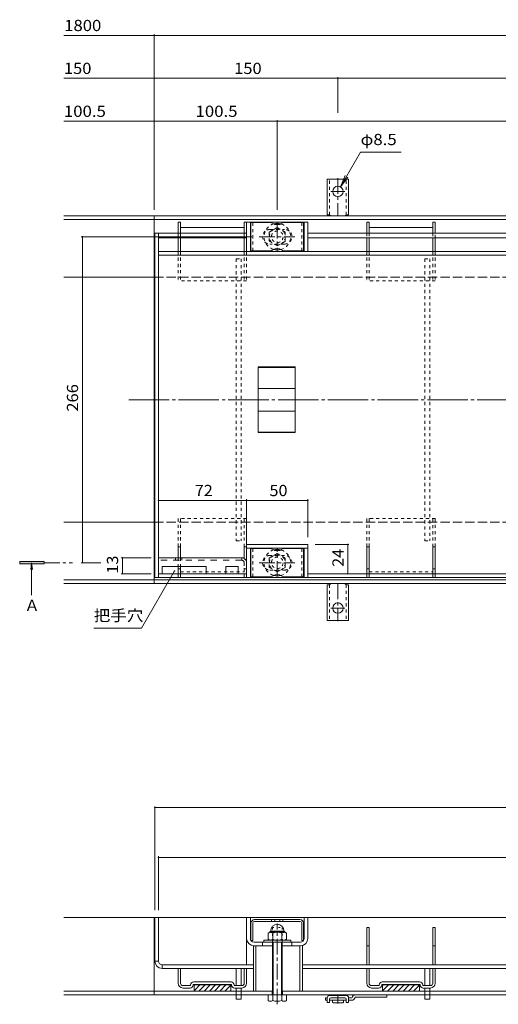
# Model space of a CAD drawing. Units: millimetres. Extents: x -1126 to 1182, y -824 to 816.
# Drawn here: x -1126 to -736, y -434 to 369 of the extents above; entities that cross this region are included whole.
import ezdxf

# ---------------------------------------------------------------- set-up
doc = ezdxf.new("R2010")
doc.units = ezdxf.units.MM
doc.header["$LTSCALE"] = 3
for name, pattern in [('JWW_CENTER1', [6.773333, 4.233333, -0.846667, 0.846667, -0.846667]), ('JWW_CENTER2', [13.546667, 11.006667, -0.846667, 0.846667, -0.846667]), ('JWW_DASHED1', [1.693333, 0.846667, -0.846667]), ('JWW_DASHED2', [3.386667, 1.693333, -1.693333]), ('JWW_DASHED3', [3.386667, 2.54, -0.846667]), ('JWW_HOJO', [1.693333, -1.27, 0.423333])]:
    doc.linetypes.add(name, pattern=pattern)
for name, color, linetype in [('3-0', 7, 'Continuous'), ('3-1', 7, 'Continuous'), ('3-2', 7, 'Continuous'), ('3-3', 7, 'Continuous'), ('3-4', 7, 'Continuous'), ('3-5', 7, 'Continuous'), ('3-7', 7, 'Continuous'), ('3-8', 7, 'Continuous'), ('3-9', 7, 'Continuous'), ('3-A', 7, 'Continuous'), ('3-B', 7, 'Continuous'), ('3-C', 7, 'Continuous')]:
    doc.layers.add(name, color=color, linetype=linetype)
doc.styles.add('ＭＳ ゴシック', font='txt', dxfattribs={"height": 1})

msp = doc.modelspace()

# ---------------------------------------------------------------- linework, layer by layer
at = {"layer": '3-0', "color": 7, "linetype": 'JWW_CENTER2', "lineweight": 9}
msp.add_line((-1037.27, 59.4), (-145.34, 59.4), dxfattribs=at)
at = {"layer": '3-1', "color": 2, "linetype": 'Continuous', "lineweight": 9}
for p, q in [((-1090.25, 209.4), (-167.01, 209.4)), ((-1016.51, -90.6), (-1016.51, 209.4)), ((-1090.25, 206.4), (-167.01, 206.4)), ((-1016.51, 159.4), (-1090.25, 159.4)), ((-1090.25, -40.6), (-1016.51, -40.6)), ((-1090.25, -87.6), (-167.01, -87.6)), ((-1090.25, -90.6), (-167.01, -90.6)), ((-167.01, -363.12), (-1090.25, -363.12)), ((-1016.51, -363.12), (-1016.51, -426.12)), ((-920.01, -423.12), (-1090.25, -423.12)), ((-920.26, -423.12), (-920.26, -426.12)), ((-521.01, -423.12), (-912.01, -423.12)), ((-911.76, -423.12), (-911.76, -426.12)), ((-167.01, -426.12), (-1090.25, -426.12))]:
    msp.add_line(p, q, dxfattribs=at)
at = {"layer": '3-1', "color": 2, "linetype": 'JWW_DASHED3', "lineweight": 9}
for p, q in [((-1016.51, 159.4), (-167.01, 159.4)), ((-1016.51, -40.6), (-167.01, -40.6))]:
    msp.add_line(p, q, dxfattribs=at)
at = {"layer": '3-2', "color": 3, "linetype": 'Continuous', "lineweight": 9}
for p, q in [((-1016.01, 195.4), (-1013.01, 195.4)), ((-1016.01, 195.4), (-1016.01, -85.6)), ((-1013.01, 195.4), (-1013.01, -85.6)), ((-1013.01, 180.4), (-420.01, 180.4)), ((-1013.01, 177.4), (-420.01, 177.4)), ((-931.51, 32.65), (-931.51, 86.15)), ((-901.51, 86.15), (-931.51, 86.15)), ((-901.51, 85.75), (-931.51, 85.75)), ((-901.51, 86.15), (-901.51, 32.65)), ((-901.51, 68.63), (-931.51, 68.63)), ((-901.51, 50.17), (-931.51, 50.17)), ((-901.51, 33.05), (-931.51, 33.05)), ((-901.51, 32.65), (-931.51, 32.65)), ((-1016.01, -85.6), (-941.01, -85.6)), ((-1013.01, -82.6), (-941.01, -82.6)), ((-891.01, -82.6), (-542.01, -82.6)), ((-891.01, -85.6), (-420.01, -85.6)), ((-1013.01, -363.12), (-1016.01, -363.12)), ((-1016.01, -398.62), (-1016.01, -363.12)), ((-1013.01, -398.62), (-1013.01, -363.12)), ((-1013.01, -398.62), (-1016.01, -398.62)), ((-1010.01, -401.62), (-1010.01, -404.62)), ((-935.51, -401.62), (-1010.01, -401.62)), ((-895.51, -401.62), (-536.51, -401.62)), ((-935.51, -404.62), (-1010.01, -404.62)), ((-895.51, -404.62), (-536.51, -404.62))]:
    msp.add_line(p, q, dxfattribs=at)
for radius in [6, 3]:
    msp.add_arc((-1010.01, -398.62), radius, 180, 270, dxfattribs=at)
at = {"layer": '3-3', "color": 4, "linetype": 'Continuous', "lineweight": 9}
for p, q in [((-995.01, 204.4), (-997.01, 204.4)), ((-997.01, 204.4), (-997.01, 195.4)), ((-995.01, 204.4), (-995.01, 195.4)), ((-941.01, 204.4), (-943.01, 204.4)), ((-943.01, 204.4), (-943.01, 195.4)), ((-941.01, 204.4), (-941.01, 195.4)), ((-841.01, 204.4), (-843.01, 204.4)), ((-843.01, 204.4), (-843.01, 195.4)), ((-841.01, 204.4), (-841.01, 195.4)), ((-787.01, 204.4), (-789.01, 204.4)), ((-789.01, 204.4), (-789.01, 195.4)), ((-787.01, 204.4), (-787.01, 195.4)), ((-943.01, 199.9), (-995.01, 199.9)), ((-789.01, 199.9), (-841.01, 199.9)), ((-997.01, 191.4), (-997.01, 180.4)), ((-995.01, 191.4), (-995.01, 180.4)), ((-943.01, 191.4), (-943.01, 180.4)), ((-941.01, 191.4), (-941.01, 180.4)), ((-843.01, 191.4), (-843.01, 180.4)), ((-841.01, 191.4), (-841.01, 180.4)), ((-789.01, 191.4), (-789.01, 180.4)), ((-787.01, 191.4), (-787.01, 180.4)), ((-997.01, -60.6), (-997.01, -69.6)), ((-995.01, -60.6), (-997.01, -60.6)), ((-995.01, -60.6), (-995.01, -69.6)), ((-943.01, -60.6), (-941.01, -60.6)), ((-943.01, -69.6), (-943.01, -60.6)), ((-941.01, -69.6), (-941.01, -60.6)), ((-841.01, -60.6), (-843.01, -60.6)), ((-843.01, -60.6), (-843.01, -82.6)), ((-841.01, -60.6), (-841.01, -82.6)), ((-787.01, -60.6), (-789.01, -60.6)), ((-789.01, -60.6), (-789.01, -82.6)), ((-787.01, -60.6), (-787.01, -82.6)), ((-997.01, -76.6), (-997.01, -82.6)), ((-995.01, -78.6), (-997.01, -78.6)), ((-995.01, -76.6), (-995.01, -82.6)), ((-841.01, -78.6), (-843.01, -78.6)), ((-787.01, -78.6), (-789.01, -78.6)), ((-843.01, -371.12), (-841.01, -371.12)), ((-843.01, -401.62), (-843.01, -371.12)), ((-841.01, -401.62), (-841.01, -371.12)), ((-789.01, -371.12), (-787.01, -371.12)), ((-789.01, -401.62), (-789.01, -371.12)), ((-787.01, -401.62), (-787.01, -371.12)), ((-841.01, -386.12), (-843.01, -386.12)), ((-787.01, -386.12), (-789.01, -386.12)), ((-997.01, -416.62), (-997.01, -404.62)), ((-995.01, -416.62), (-995.01, -404.62)), ((-943.01, -416.62), (-943.01, -404.62)), ((-941.01, -416.62), (-941.01, -404.62)), ((-843.01, -416.62), (-843.01, -404.62)), ((-841.01, -416.62), (-841.01, -404.62)), ((-789.01, -416.62), (-789.01, -404.62)), ((-787.01, -416.62), (-787.01, -404.62)), ((-953.76, -415.62), (-984.26, -415.62)), ((-953.76, -417.62), (-984.26, -417.62)), ((-984.01, -417.62), (-984.01, -423.12)), ((-984.01, -417.72), (-954.01, -417.72)), ((-954.01, -417.62), (-954.01, -423.12)), ((-799.76, -415.62), (-830.26, -415.62)), ((-799.76, -417.62), (-830.26, -417.62)), ((-830.01, -417.62), (-830.01, -423.12)), ((-830.01, -417.72), (-800.01, -417.72)), ((-800.01, -417.62), (-800.01, -423.12)), ((-987.26, -418.62), (-993.01, -418.62)), ((-987.26, -420.62), (-993.01, -420.62)), ((-984.01, -417.82), (-954.01, -417.82)), ((-984.01, -417.92), (-954.01, -417.92)), ((-984.01, -418.02), (-954.01, -418.02)), ((-979.21, -418.12), (-984.01, -422.92)), ((-983.45, -418.12), (-984.01, -418.68)), ((-984.01, -418.12), (-954.01, -418.12)), ((-954.01, -423.12), (-984.01, -423.12)), ((-974.96, -418.12), (-979.96, -423.12)), ((-970.72, -418.12), (-975.72, -423.12)), ((-966.48, -418.12), (-971.48, -423.12)), ((-962.24, -418.12), (-967.24, -423.12)), ((-957.99, -418.12), (-962.99, -423.12)), ((-954.01, -418.38), (-958.75, -423.12)), ((-954.01, -422.62), (-954.51, -423.12)), ((-945.01, -418.62), (-950.76, -418.62)), ((-945.01, -420.62), (-950.76, -420.62)), ((-833.26, -418.62), (-839.01, -418.62)), ((-833.26, -420.62), (-839.01, -420.62)), ((-830.01, -417.82), (-800.01, -417.82)), ((-830.01, -417.92), (-800.01, -417.92)), ((-830.01, -418.02), (-800.01, -418.02)), ((-825.21, -418.12), (-830.01, -422.92)), ((-829.45, -418.12), (-830.01, -418.68)), ((-830.01, -418.12), (-800.01, -418.12)), ((-800.01, -423.12), (-830.01, -423.12)), ((-820.96, -418.12), (-825.96, -423.12)), ((-816.72, -418.12), (-821.72, -423.12)), ((-812.48, -418.12), (-817.48, -423.12)), ((-808.24, -418.12), (-813.24, -423.12)), ((-803.99, -418.12), (-808.99, -423.12)), ((-800.01, -418.38), (-804.75, -423.12)), ((-800.01, -422.62), (-800.51, -423.12)), ((-791.01, -418.62), (-796.76, -418.62)), ((-791.01, -420.62), (-796.76, -420.62))]:
    msp.add_line(p, q, dxfattribs=at)
at = {"layer": '3-3', "color": 4, "linetype": 'JWW_DASHED1', "lineweight": 9}
for p, q in [((-997.01, 195.4), (-997.01, 191.4)), ((-995.01, 195.4), (-995.01, 191.4)), ((-943.01, 195.4), (-943.01, 191.4)), ((-941.01, 191.4), (-941.01, 195.4)), ((-843.01, 195.4), (-843.01, 191.4)), ((-841.01, 195.4), (-841.01, 191.4)), ((-789.01, 195.4), (-789.01, 191.4)), ((-787.01, 191.4), (-787.01, 195.4)), ((-997.01, 180.4), (-997.01, 156.4)), ((-995.01, 180.4), (-995.01, 156.4)), ((-943.01, 180.4), (-943.01, 156.4)), ((-941.01, 180.4), (-941.01, 156.4)), ((-843.01, 180.4), (-843.01, 156.4)), ((-841.01, 180.4), (-841.01, 156.4)), ((-789.01, 180.4), (-789.01, 156.4)), ((-787.01, 180.4), (-787.01, 156.4)), ((-941.01, 156.4), (-997.01, 156.4)), ((-787.01, 156.4), (-843.01, 156.4)), ((-997.01, -37.6), (-997.01, -60.6)), ((-941.01, -37.6), (-997.01, -37.6)), ((-995.01, -37.6), (-995.01, -60.6)), ((-943.01, -60.6), (-943.01, -37.6)), ((-941.01, -37.6), (-941.01, -60.6)), ((-843.01, -37.6), (-843.01, -60.6)), ((-787.01, -37.6), (-843.01, -37.6)), ((-841.01, -37.6), (-841.01, -60.6)), ((-789.01, -60.6), (-789.01, -37.6)), ((-787.01, -37.6), (-787.01, -60.6)), ((-997.01, -69.6), (-997.01, -76.6)), ((-995.01, -69.6), (-995.01, -76.6)), ((-943.01, -85.6), (-943.01, -69.6)), ((-941.01, -85.6), (-941.01, -69.6)), ((-943.01, -78.6), (-941.01, -78.6)), ((-997.01, -82.6), (-997.01, -85.6)), ((-995.01, -85.6), (-997.01, -85.6)), ((-995.01, -81.1), (-943.01, -81.1)), ((-995.01, -82.6), (-995.01, -85.6)), ((-941.01, -85.6), (-943.01, -85.6)), ((-843.01, -82.6), (-843.01, -85.6)), ((-841.01, -85.6), (-843.01, -85.6)), ((-841.01, -81.1), (-789.01, -81.1)), ((-841.01, -82.6), (-841.01, -85.6)), ((-789.01, -82.6), (-789.01, -85.6)), ((-787.01, -85.6), (-789.01, -85.6)), ((-787.01, -82.6), (-787.01, -85.6))]:
    msp.add_line(p, q, dxfattribs=at)
at = {"layer": '3-3', "color": 4, "linetype": 'Continuous', "lineweight": 9}
for centre, radius, start, end in [((-993.01, -416.62), 4, 180, 270), ((-993.01, -416.62), 2, 180, 270), ((-984.26, -418.12), 2.5, 90, 180), ((-984.26, -418.12), 0.5, 90, 180), ((-953.76, -418.12), 2.5, 0, 90), ((-953.76, -418.12), 0.5, 0, 90), ((-945.01, -416.62), 4, 270, 0), ((-945.01, -416.62), 2, 270, 0), ((-839.01, -416.62), 4, 180, 270), ((-839.01, -416.62), 2, 180, 270), ((-830.26, -418.12), 2.5, 90, 180), ((-830.26, -418.12), 0.5, 90, 180), ((-799.76, -418.12), 2.5, 0, 90), ((-799.76, -418.12), 0.5, 0, 90), ((-791.01, -416.62), 4, 270, 0), ((-791.01, -416.62), 2, 270, 0), ((-987.26, -418.12), 0.5, 270, 0), ((-987.26, -418.12), 2.5, 270, 0), ((-950.76, -418.12), 2.5, 180, 270), ((-950.76, -418.12), 0.5, 180, 270), ((-833.26, -418.12), 0.5, 270, 0), ((-833.26, -418.12), 2.5, 270, 0), ((-796.76, -418.12), 2.5, 180, 270), ((-796.76, -418.12), 0.5, 180, 270)]:
    msp.add_arc(centre, radius, start, end, dxfattribs=at)
at = {"layer": '3-4', "color": 7, "linetype": 'Continuous', "lineweight": 9}
for p, q in [((-1016.51, 356.69), (-1090.25, 356.69)), ((-1016.51, 357.59), (-1016.51, 214.4)), ((-1016.51, 356.69), (-167.01, 356.69)), ((-1016.51, 321.69), (-1090.25, 321.69)), ((-1016.51, 321.69), (-866.51, 321.69)), ((-866.51, 322.59), (-866.51, 293.47)), ((-866.51, 321.69), (-366.51, 321.69)), ((-1090.25, 286.69), (-1016.51, 286.69)), ((-1016.51, 286.69), (-916.01, 286.69)), ((-916.01, 287.59), (-916.01, 214.4)), ((-916.01, 286.69), (-517.01, 286.69)), ((-1076.04, 192.4), (-936.68, 192.4)), ((-1075.14, 192.4), (-1075.14, -73.6)), ((-1013.01, -22.72), (-941.01, -22.72)), ((-941.01, -21.82), (-941.01, -65.6)), ((-941.01, -22.72), (-891.01, -22.72)), ((-891.01, -21.82), (-891.01, -52.6)), ((-857.46, -58.6), (-885.01, -58.6)), ((-858.36, -58.6), (-858.36, -82.6)), ((-1043.39, -69.6), (-1019.01, -69.6)), ((-1042.49, -69.6), (-1042.49, -82.6)), ((-1076.04, -73.6), (-1059.95, -73.6)), ((-1043.39, -82.6), (-1019.01, -82.6)), ((-1016.01, -272.5), (-1016.01, -357.12)), ((-1016.01, -273.4), (-417.01, -273.4)), ((-1013.01, -313.08), (-1013.01, -357.12)), ((-1013.01, -313.98), (-420.01, -313.98))]:
    msp.add_line(p, q, dxfattribs=at)
at = {"layer": '3-4', "color": 7, "linetype": 'Continuous', "lineweight": 9, "const_width": 0.6}
for points in [[(-1016.21, 356.69, 0.414214), (-1016.51, 356.99, 0.414214), (-1016.81, 356.69, 0.414214), (-1016.51, 356.39, 0.414214)], [(-1016.21, 321.69, 0.414214), (-1016.51, 321.99, 0.414214), (-1016.81, 321.69, 0.414214), (-1016.51, 321.39, 0.414214)], [(-866.21, 321.69, 0.414214), (-866.51, 321.99, 0.414214), (-866.81, 321.69, 0.414214), (-866.51, 321.39, 0.414214)], [(-1016.21, 286.69, 0.414214), (-1016.51, 286.99, 0.414214), (-1016.81, 286.69, 0.414214), (-1016.51, 286.39, 0.414214)], [(-915.71, 286.69, 0.414214), (-916.01, 286.99, 0.414214), (-916.31, 286.69, 0.414214), (-916.01, 286.39, 0.414214)], [(-1074.84, 192.4, 0.414214), (-1075.14, 192.7, 0.414214), (-1075.44, 192.4, 0.414214), (-1075.14, 192.1, 0.414214)], [(-1012.71, -22.72, 0.414214), (-1013.01, -22.42, 0.414214), (-1013.31, -22.72, 0.414214), (-1013.01, -23.02, 0.414214)], [(-940.71, -22.72, 0.414214), (-941.01, -22.42, 0.414214), (-941.31, -22.72, 0.414214), (-941.01, -23.02, 0.414214)], [(-890.71, -22.72, 0.414214), (-891.01, -22.42, 0.414214), (-891.31, -22.72, 0.414214), (-891.01, -23.02, 0.414214)], [(-858.06, -58.6, 0.414214), (-858.36, -58.3, 0.414214), (-858.66, -58.6, 0.414214), (-858.36, -58.9, 0.414214)], [(-1042.19, -69.6, 0.414214), (-1042.49, -69.3, 0.414214), (-1042.79, -69.6, 0.414214), (-1042.49, -69.9, 0.414214)], [(-1074.84, -73.6, 0.414214), (-1075.14, -73.3, 0.414214), (-1075.44, -73.6, 0.414214), (-1075.14, -73.9, 0.414214)], [(-1042.19, -82.6, 0.414214), (-1042.49, -82.3, 0.414214), (-1042.79, -82.6, 0.414214), (-1042.49, -82.9, 0.414214)], [(-858.06, -82.6, 0.414214), (-858.36, -82.3, 0.414214), (-858.66, -82.6, 0.414214), (-858.36, -82.9, 0.414214)], [(-1015.71, -273.4, 0.414214), (-1016.01, -273.1, 0.414214), (-1016.31, -273.4, 0.414214), (-1016.01, -273.7, 0.414214)], [(-1012.71, -313.98, 0.414214), (-1013.01, -313.68, 0.414214), (-1013.31, -313.98, 0.414214), (-1013.01, -314.28, 0.414214)]]:
    msp.add_lwpolyline(points, format="xyb", close=True, dxfattribs=at)
at = {"layer": '3-5', "color": 7, "linetype": 'Continuous', "lineweight": 9}
for p, q in [((-864.38, 233.08), (-847.99, 261.47)), ((-847.99, 261.47), (-814.99, 261.47)), ((-864.38, 233.08), (-860.56, 242.32)), ((-864.38, 233.08), (-858.3, 241.01)), ((-1026.9, -127.02), (-999.92, -80.28)), ((-1065.9, -127.02), (-1026.9, -127.02))]:
    msp.add_line(p, q, dxfattribs=at)
at = {"layer": '3-5', "color": 4, "linetype": 'Continuous', "lineweight": 9}
for p, q in [((-1106.34, -72.6), (-1126.34, -72.6)), ((-1126.34, -72.6), (-1126.34, -74.6)), ((-1126.34, -74.6), (-1106.34, -74.6)), ((-1116.58, -73.6), (-1117.31, -79.18)), ((-1116.58, -73.6), (-1115.84, -79.18)), ((-1116.58, -73.6), (-1116.58, -99.97)), ((-1106.34, -74.6), (-1106.34, -72.6))]:
    msp.add_line(p, q, dxfattribs=at)
at = {"layer": '3-5', "color": 4, "linetype": 'JWW_CENTER1', "lineweight": 9}
msp.add_line((-1106.34, -73.6), (-1083.15, -73.6), dxfattribs=at)
at = {"layer": '3-5', "color": 7, "linetype": 'Continuous', "lineweight": 9, "const_width": 0.6}
msp.add_lwpolyline([(-999.62, -80.28, 0.414214), (-999.92, -79.98, 0.414214), (-1000.22, -80.28, 0.414214), (-999.92, -80.58, 0.414214)], format="xyb", close=True, dxfattribs=at)
at = {"layer": '3-5', "color": 4, "linetype": 'Continuous', "lineweight": 9}
msp.add_solid([(-1106.34, -72.6), (-1126.34, -72.6), (-1106.34, -74.6), (-1126.34, -74.6)], dxfattribs=at)
at = {"layer": '3-7', "color": 30, "linetype": 'Continuous', "lineweight": 5}
for p, q in [((-920.87, 203.9), (-937.51, 203.9)), ((-937.51, 180.9), (-937.51, 203.9)), ((-920.37, 203.77), (-918.24, 202.53)), ((-914.28, 202.4), (-917.74, 202.4)), ((-911.64, 203.77), (-913.78, 202.53)), ((-911.14, 203.9), (-894.51, 203.9)), ((-894.51, 180.9), (-894.51, 203.9)), ((-920.87, 180.9), (-937.51, 180.9)), ((-920.37, 181.04), (-918.24, 182.27)), ((-914.28, 182.4), (-917.74, 182.4)), ((-911.64, 181.04), (-913.78, 182.27)), ((-911.14, 180.9), (-894.51, 180.9)), ((-920.87, -62.1), (-937.51, -62.1)), ((-937.51, -85.1), (-937.51, -62.1)), ((-920.37, -62.23), (-918.24, -63.47)), ((-914.28, -63.6), (-917.74, -63.6)), ((-911.64, -62.23), (-913.78, -63.47)), ((-911.14, -62.1), (-894.51, -62.1)), ((-894.51, -85.1), (-894.51, -62.1)), ((-920.87, -85.1), (-937.51, -85.1)), ((-920.37, -84.96), (-918.24, -83.73)), ((-914.28, -83.6), (-917.74, -83.6)), ((-911.64, -84.96), (-913.78, -83.73)), ((-911.14, -85.1), (-894.51, -85.1)), ((-937.51, -367.78), (-937.51, -381.78)), ((-936.01, -367.78), (-936.01, -381.78)), ((-897.51, -364.78), (-934.51, -364.78)), ((-897.51, -366.28), (-934.51, -366.28)), ((-920.6, -364.78), (-920.6, -366.28)), ((-918, -364.78), (-918, -366.28)), ((-914.02, -364.78), (-914.02, -366.28)), ((-911.42, -364.78), (-911.42, -366.28)), ((-896.01, -367.78), (-896.01, -381.78)), ((-894.51, -367.78), (-894.51, -381.78)), ((-936.01, -381.78), (-937.51, -381.78)), ((-894.51, -381.78), (-896.01, -381.78))]:
    msp.add_line(p, q, dxfattribs=at)
at = {"layer": '3-7', "color": 30, "linetype": 'JWW_DASHED1', "lineweight": 5}
for p, q in [((-936.01, 180.9), (-936.01, 203.9)), ((-896.01, 180.9), (-896.01, 203.9)), ((-936.01, -85.1), (-936.01, -62.1)), ((-896.01, -85.1), (-896.01, -62.1))]:
    msp.add_line(p, q, dxfattribs=at)
at = {"layer": '3-7', "color": 30, "linetype": 'Continuous', "lineweight": 5}
for centre, radius, start, end in [((-920.87, 202.9), 1, 60, 90), ((-917.74, 203.4), 1, 240, 270), ((-914.28, 203.4), 1, 270, 300), ((-911.14, 202.9), 1, 90, 120), ((-920.87, 181.9), 1, 270, 300), ((-917.74, 181.4), 1, 90, 120), ((-914.28, 181.4), 1, 60, 90), ((-911.14, 181.9), 1, 240, 270), ((-920.87, -63.1), 1, 60, 90), ((-917.74, -62.6), 1, 240, 270), ((-914.28, -62.6), 1, 270, 300), ((-911.14, -63.1), 1, 90, 120), ((-920.87, -84.1), 1, 270, 300), ((-917.74, -84.6), 1, 90, 120), ((-914.28, -84.6), 1, 60, 90), ((-911.14, -84.1), 1, 240, 270), ((-934.51, -367.78), 3, 90, 180), ((-934.51, -367.78), 1.5, 90, 180), ((-897.51, -367.78), 3, 0, 90), ((-897.51, -367.78), 1.5, 0, 90)]:
    msp.add_arc(centre, radius, start, end, dxfattribs=at)
at = {"layer": '3-8', "color": 6, "linetype": 'Continuous', "lineweight": 9}
for p, q in [((-1013.01, -82.6), (-1013.01, -69.6)), ((-943.15, -69.6), (-1013.01, -69.6)), ((-941.01, -71.6), (-941.01, -82.6)), ((-974.01, -76.6), (-1010.01, -76.6)), ((-1010.01, -76.6), (-1010.01, -82.6)), ((-974.01, -76.6), (-974.01, -82.6)), ((-958.01, -76.6), (-948.01, -76.6)), ((-958.01, -76.6), (-958.01, -82.6)), ((-948.01, -76.6), (-948.01, -82.6)), ((-1010.01, -82.6), (-1013.01, -82.6)), ((-958.01, -82.6), (-974.01, -82.6)), ((-941.01, -82.6), (-948.01, -82.6)), ((-941.01, -363.12), (-1013.01, -363.12)), ((-1013.01, -363.12), (-1013.01, -398.62)), ((-941.01, -363.12), (-941.01, -401.62)), ((-1010.01, -401.62), (-941.01, -401.62))]:
    msp.add_line(p, q, dxfattribs=at)
at = {"layer": '3-8', "color": 6, "linetype": 'JWW_DASHED2', "lineweight": 9}
for p, q in [((-945.01, -71.6), (-1013.01, -71.6)), ((-999.01, -71.6), (-999.01, -69.6)), ((-994.01, -71.6), (-994.01, -69.6)), ((-945.01, -71.6), (-945.01, -69.6))]:
    msp.add_line(p, q, dxfattribs=at)
at = {"layer": '3-8', "color": 6, "linetype": 'JWW_DASHED1', "lineweight": 9}
msp.add_line((-943.01, -73.6), (-943.01, -82.6), dxfattribs=at)
at = {"layer": '3-8', "color": 6, "linetype": 'JWW_DASHED2', "lineweight": 9}
msp.add_arc((-945.01, -73.6), 2, 0, 90, dxfattribs=at)
at = {"layer": '3-8', "color": 6, "linetype": 'Continuous', "lineweight": 9}
for centre, radius, start, end in [((-940.88, -69.32), 2.28, 186.96237, 266.89547), ((-945.01, -73.6), 4, 31.94537, 60.13994), ((-1010.01, -398.62), 3, 180, 270)]:
    msp.add_arc(centre, radius, start, end, dxfattribs=at)
at = {"layer": '3-9', "color": 30, "linetype": 'JWW_DASHED1', "lineweight": 5}
for p, q in [((-949.51, 174.4), (-945.51, 174.4)), ((-949.51, 174.4), (-949.51, -55.6)), ((-945.51, 174.4), (-945.51, -55.6)), ((-795.51, 174.4), (-791.51, 174.4)), ((-795.51, 174.4), (-795.51, -55.6)), ((-791.51, 174.4), (-791.51, -55.6)), ((-949.51, -55.6), (-945.51, -55.6)), ((-795.51, -55.6), (-791.51, -55.6)), ((-949.51, -426.12), (-949.51, -423.12)), ((-945.51, -426.12), (-945.51, -423.12)), ((-795.51, -426.12), (-795.51, -423.12)), ((-791.51, -426.12), (-791.51, -423.12))]:
    msp.add_line(p, q, dxfattribs=at)
at = {"layer": '3-9', "color": 30, "linetype": 'Continuous', "lineweight": 5}
for p, q in [((-949.51, -404.62), (-949.51, -418.62)), ((-945.51, -404.62), (-945.51, -418.62)), ((-795.51, -404.62), (-795.51, -418.62)), ((-791.51, -404.62), (-791.51, -418.62)), ((-949.51, -420.62), (-949.51, -423.12)), ((-945.51, -420.62), (-945.51, -423.12)), ((-795.51, -420.62), (-795.51, -423.12)), ((-791.51, -420.62), (-791.51, -423.12)), ((-949.51, -426.12), (-949.51, -429.62)), ((-949.51, -429.62), (-945.51, -429.62)), ((-945.51, -426.12), (-945.51, -429.62)), ((-795.51, -426.12), (-795.51, -429.62)), ((-795.51, -429.62), (-791.51, -429.62)), ((-791.51, -426.12), (-791.51, -429.62))]:
    msp.add_line(p, q, dxfattribs=at)
at = {"layer": '3-A', "color": 6, "linetype": 'Continuous', "lineweight": 9}
for p, q in [((-1013.01, 195.4), (-941.01, 195.4)), ((-891.01, 195.4), (-542.01, 195.4)), ((-1013.01, 191.4), (-941.01, 191.4)), ((-891.01, 191.4), (-542.01, 191.4))]:
    msp.add_line(p, q, dxfattribs=at)
at = {"layer": '3-A', "color": 2, "linetype": 'JWW_DASHED1', "lineweight": 9}
for p, q in [((-916.01, 199.91), (-922.51, 196.15)), ((-922.51, 196.15), (-922.51, 188.65)), ((-909.51, 196.15), (-916.01, 199.91)), ((-909.51, 188.65), (-909.51, 196.15)), ((-922.51, 188.65), (-916.01, 184.9)), ((-916.01, 184.9), (-909.51, 188.65)), ((-916.01, -66.09), (-922.51, -69.85)), ((-922.51, -69.85), (-922.51, -77.35)), ((-909.51, -69.85), (-916.01, -66.09)), ((-909.51, -77.35), (-909.51, -69.85)), ((-922.51, -77.35), (-916.01, -81.1)), ((-916.01, -81.1), (-909.51, -77.35))]:
    msp.add_line(p, q, dxfattribs=at)
at = {"layer": '3-A', "color": 2, "linetype": 'Continuous', "lineweight": 9}
for p, q in [((-922.21, -375.12), (-923.51, -375.87)), ((-923.51, -375.87), (-923.51, -380.87)), ((-922.41, -375.12), (-922.41, -375.23)), ((-909.81, -375.12), (-922.21, -375.12)), ((-921.41, -374.12), (-921.41, -374.02)), ((-910.61, -374.12), (-921.41, -374.12)), ((-919.76, -375.87), (-919.76, -380.87)), ((-912.26, -375.87), (-912.26, -380.87)), ((-910.61, -374.12), (-910.61, -374.02)), ((-909.81, -375.12), (-908.5, -375.87)), ((-909.61, -375.12), (-909.61, -375.23)), ((-908.5, -375.87), (-908.5, -380.87)), ((-905.01, -381.62), (-927.01, -381.62)), ((-927.01, -383.12), (-927.01, -381.62)), ((-922.21, -381.62), (-923.51, -380.87)), ((-920.01, -426.12), (-920.01, -383.12)), ((-919.33, -426.12), (-919.33, -383.12)), ((-912.68, -426.12), (-912.68, -383.12)), ((-912.01, -426.12), (-912.01, -383.12)), ((-909.81, -381.62), (-908.5, -380.87)), ((-905.01, -383.12), (-905.01, -381.62)), ((-923.51, -426.12), (-923.51, -430.84)), ((-922.51, -431.42), (-923.51, -430.84)), ((-919.76, -430.84), (-919.76, -426.12)), ((-912.26, -430.84), (-912.26, -426.12)), ((-909.51, -431.42), (-908.5, -430.84)), ((-908.5, -426.12), (-908.5, -430.84))]:
    msp.add_line(p, q, dxfattribs=at)
at = {"layer": '3-A', "color": 2, "linetype": 'JWW_HOJO', "lineweight": 9}
for p, q in [((-920.01, -383.12), (-920.01, -371.12)), ((-920.01, -371.12), (-912.01, -371.12)), ((-912.01, -383.12), (-912.01, -371.12))]:
    msp.add_line(p, q, dxfattribs=at)
at = {"layer": '3-A', "color": 2, "linetype": 'JWW_DASHED1', "lineweight": 9}
for centre, radius in [((-916.01, 192.4), 6.5), ((-916.01, 192.4), 4.75), ((-916.01, -73.6), 6.5), ((-916.01, -73.6), 4.75)]:
    msp.add_circle(centre, radius, dxfattribs=at)
for centre, start, end in [((-916.01, 192.4), 105.09117, 254.90883), ((-916.01, 192.4), 285.0905, 74.9095), ((-916.01, -73.6), 105.09117, 254.90883), ((-916.01, -73.6), 285.0905, 74.9095)]:
    msp.add_arc(centre, 10.85, start, end, dxfattribs=at)
at = {"layer": '3-A', "color": 2, "linetype": 'Continuous', "lineweight": 9}
for centre, radius, start, end in [((-916.01, 192.4), 10.85, 74.9095, 105.09117), ((-916.01, 192.4), 10.85, 254.90883, 285.0905), ((-916.01, -73.6), 10.85, 74.9095, 105.09117), ((-916.01, -73.6), 10.85, 254.90883, 285.0905), ((-916.01, -374.02), 5.4, 0, 180), ((-921.41, -375.12), 1, 90, 180), ((-922.21, -379.48), 4.36, 55.84651, 90.00017), ((-916.01, -384.85), 9.73, 67.32404, 112.67596), ((-909.81, -379.48), 4.36, 89.99983, 124.15349), ((-910.61, -375.12), 1, 0, 90), ((-922.21, -377.26), 4.36, 269.99983, 304.15349), ((-916.01, -371.89), 9.73, 247.32404, 292.67596), ((-909.81, -377.26), 4.36, 235.84651, 270.00017), ((-921.3, -427), 4.43, 239.99998, 265.61574), ((-921.75, -427.72), 3.7, 271.80421, 302.58002), ((-916.01, -419), 12.42, 252.41203, 287.58795), ((-910.26, -427.72), 3.7, 237.41997, 268.19577), ((-910.72, -427), 4.43, 274.38425, 300)]:
    msp.add_arc(centre, radius, start, end, dxfattribs=at)
at = {"layer": '3-B', "color": 3, "linetype": 'Continuous', "lineweight": 9}
for p, q in [((-891.01, 204.4), (-941.01, 204.4)), ((-941.01, 180.4), (-941.01, 204.4)), ((-938.01, 180.4), (-938.01, 204.4)), ((-894.01, 204.4), (-894.01, 180.4)), ((-891.01, 204.4), (-891.01, 180.4)), ((-941.01, -58.6), (-891.01, -58.6)), ((-941.01, -61.6), (-941.01, -58.6)), ((-941.01, -61.6), (-941.01, -85.6)), ((-941.01, -61.6), (-891.01, -61.6)), ((-938.01, -61.6), (-938.01, -85.6)), ((-894.01, -85.6), (-894.01, -61.6)), ((-891.01, -61.6), (-891.01, -58.6)), ((-891.01, -85.6), (-891.01, -61.6)), ((-891.01, -85.6), (-941.01, -85.6)), ((-941.01, -85.6), (-891.01, -85.6)), ((-941.01, -380.12), (-941.01, -363.12)), ((-941.01, -363.12), (-938.01, -363.12)), ((-938.01, -380.12), (-938.01, -363.12)), ((-894.01, -380.12), (-894.01, -363.12)), ((-894.01, -363.12), (-891.01, -363.12)), ((-891.01, -380.12), (-891.01, -363.12)), ((-897.01, -383.12), (-935.01, -383.12)), ((-920.01, -386.12), (-935.01, -386.12)), ((-897.01, -386.12), (-912.01, -386.12))]:
    msp.add_line(p, q, dxfattribs=at)
at = {"layer": '3-B', "color": 3, "linetype": 'JWW_CENTER1', "lineweight": 9}
for p, q in [((-916.01, 203.74), (-916.01, 180.95)), ((-930.68, 192.4), (-901.63, 192.4)), ((-916.01, -84.94), (-916.01, -62.15)), ((-930.68, -73.6), (-901.63, -73.6)), ((-916.01, -433.89), (-916.01, -367.87))]:
    msp.add_line(p, q, dxfattribs=at)
at = {"layer": '3-B', "color": 3, "linetype": 'JWW_DASHED1', "lineweight": 9}
for p, q in [((-922.01, 198.4), (-910.01, 198.4)), ((-910.01, 186.4), (-922.01, 186.4)), ((-910.01, -67.6), (-922.01, -67.6)), ((-922.01, -79.6), (-910.01, -79.6)), ((-928.01, -383.12), (-928.01, -386.12)), ((-904.01, -383.12), (-904.01, -386.12))]:
    msp.add_line(p, q, dxfattribs=at)
at = {"layer": '3-B', "color": 7, "linetype": 'Continuous', "lineweight": 9}
for p, q in [((-935.51, -386.12), (-935.51, -423.12)), ((-933.51, -423.12), (-933.51, -386.12)), ((-897.51, -423.12), (-897.51, -386.12)), ((-895.51, -423.12), (-895.51, -386.12))]:
    msp.add_line(p, q, dxfattribs=at)
at = {"layer": '3-B', "color": 3, "linetype": 'JWW_DASHED1', "lineweight": 9}
for centre, start, end in [((-922.01, 192.4), 129.41468, 270), ((-922.01, 192.4), 90, 129.41468), ((-910.01, 192.4), 50.57864, 90), ((-910.01, 192.4), 270, 50.57864), ((-922.01, -73.6), 90, 230.58532), ((-910.01, -73.6), 309.42136, 90), ((-922.01, -73.6), 230.58532, 270), ((-910.01, -73.6), 270, 309.42136)]:
    msp.add_arc(centre, 6, start, end, dxfattribs=at)
at = {"layer": '3-B', "color": 3, "linetype": 'Continuous', "lineweight": 9}
for centre, radius, start, end in [((-935.01, -380.12), 6, 180, 270), ((-935.01, -380.12), 3, 180, 270), ((-897.01, -380.12), 3, 270, 0), ((-897.01, -380.12), 6, 270, 0)]:
    msp.add_arc(centre, radius, start, end, dxfattribs=at)
at = {"layer": '3-C', "color": 2, "linetype": 'Continuous', "lineweight": 9}
for p, q in [((-875.26, 210.4), (-875.26, 239.4)), ((-857.76, 239.4), (-875.26, 239.4)), ((-857.76, 210.4), (-857.76, 239.4)), ((-875.26, 210.4), (-874.01, 210.4)), ((-857.76, 210.4), (-859.01, 210.4)), ((-875.26, -91.6), (-875.26, -120.6)), ((-875.26, -91.6), (-874.01, -91.6)), ((-857.76, -91.6), (-859.01, -91.6)), ((-857.76, -91.6), (-857.76, -120.6)), ((-857.76, -120.6), (-875.26, -120.6)), ((-876.51, -430.62), (-876.51, -428.62)), ((-875.26, -428.62), (-876.51, -428.62)), ((-875.26, -430.62), (-876.51, -430.62)), ((-875.26, -428.62), (-875.26, -432.42)), ((-875.26, -432.42), (-873.26, -432.42)), ((-859.76, -426.62), (-873.26, -426.62)), ((-873.26, -429.62), (-873.26, -432.42)), ((-859.76, -430.62), (-873.26, -430.62)), ((-872.26, -428.62), (-860.76, -428.62)), ((-871.01, -432.12), (-871.01, -430.62)), ((-862.51, -432.62), (-870.51, -432.62)), ((-862.01, -432.12), (-862.01, -430.62)), ((-859.76, -429.62), (-859.76, -432.42)), ((-859.76, -432.42), (-857.76, -432.42)), ((-857.76, -428.62), (-857.76, -432.42)), ((-855.01, -428.62), (-857.76, -428.62)), ((-855.47, -430.62), (-857.76, -430.62)), ((-826.51, -428.12), (-852.51, -428.12)), ((-826.51, -428.12), (-826.51, -426.12))]:
    msp.add_line(p, q, dxfattribs=at)
at = {"layer": '3-C', "color": 2, "linetype": 'JWW_DASHED1', "lineweight": 9}
for p, q in [((-873.26, 210.25), (-873.26, 239.4)), ((-859.76, 210.25), (-859.76, 239.4)), ((-873.26, -91.45), (-873.26, -120.6)), ((-859.76, -91.45), (-859.76, -120.6))]:
    msp.add_line(p, q, dxfattribs=at)
at = {"layer": '3-C', "color": 2, "linetype": 'JWW_CENTER1', "lineweight": 9}
for p, q in [((-866.51, 240.18), (-866.51, 209.4)), ((-872.28, 229.4), (-860.73, 229.4)), ((-866.51, -90.6), (-866.51, -121.38)), ((-860.73, -110.6), (-872.28, -110.6)), ((-866.51, -426.16), (-866.51, -433.33))]:
    msp.add_line(p, q, dxfattribs=at)
at = {"layer": '3-C', "color": 2, "linetype": 'Continuous', "lineweight": 9}
for centre in [(-866.51, 229.4), (-866.51, -110.6)]:
    msp.add_circle(centre, 4.25, dxfattribs=at)
for centre, radius, start, end in [((-874.01, 208.4), 2, 30.00051, 90), ((-859.01, 208.4), 2, 90, 149.99949), ((-874.01, -89.6), 2, 270, 329.99949), ((-859.01, -89.6), 2, 210.00051, 270), ((-873.26, -428.62), 2, 90, 180), ((-872.26, -429.62), 1, 90, 180), ((-870.51, -432.12), 0.5, 180, 270), ((-862.51, -432.12), 0.5, 270, 0), ((-860.76, -429.62), 1, 0, 90), ((-859.76, -428.62), 2, 0, 90), ((-855.47, -427.62), 3, 270, 348.69007), ((-852.05, -429.12), 3, 90, 168.69007)]:
    msp.add_arc(centre, radius, start, end, dxfattribs=at)

# ---------------------------------------------------------------- texts
at = {"layer": '3-4', "color": 2, "linetype": 'Continuous', "lineweight": 211, "style": 'ＭＳ ゴシック'}
for s, width, p in [('1800', 1.09375, (-1089.99, 360.19)), ('150', 1.083333, (-1090.25, 325.19)), ('150', 1.083333, (-951.26, 325.19)), ('100.5', 1.1, (-1090.25, 290.19)), ('100.5', 1.1, (-982.76, 290.19)), ('72', 1.0625, (-983.38, -19.23)), ('50', 1.0625, (-922.38, -19.23))]:
    msp.add_text(s, height=9.144, dxfattribs=dict(at, width=width)).set_placement(p)
for s, width, p in [('266', 1.083333, (-1078.63, 49.65)), ('24', 1.0625, (-861.85, -76.97)), ('13', 1.0625, (-1045.99, -82.47))]:
    msp.add_text(s, height=9.144, rotation=90, dxfattribs=dict(at, width=width)).set_placement(p)
at = {"layer": '3-5', "color": 2, "linetype": 'Continuous', "lineweight": 9, "style": 'ＭＳ ゴシック', "width": 1.1}
msp.add_text('φ8.5', height=9.144, dxfattribs=at).set_placement((-847.99, 267.16))
at = {"layer": '3-5', "color": 2, "linetype": 'Continuous', "lineweight": 9, "style": 'ＭＳ ゴシック'}
msp.add_text('Ａ', height=9.14, dxfattribs=at).set_placement((-1122.5, -113.01))
at = {"layer": '3-5', "color": 2, "linetype": 'Continuous', "lineweight": 211, "style": 'ＭＳ ゴシック', "width": 1.083333}
msp.add_text('把手穴', height=9.144, dxfattribs=at).set_placement((-1065.9, -121.22))

doc.saveas('drawing.dxf')
